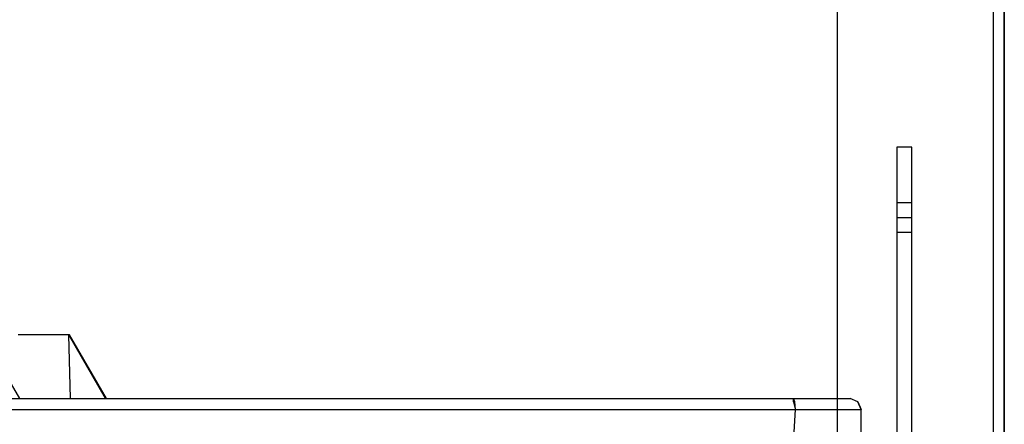
# Model space of a CAD drawing. Units: millimetres. Extents: x 1154 to 8881, y 1721 to 10875.
# Drawn here: x 4164 to 4429, y 6170 to 6279 of the extents above; entities that cross this region are included whole.
import ezdxf

# ---------------------------------------------------------------- set-up
doc = ezdxf.new("R2010")
doc.units = ezdxf.units.MM
doc.layers.add('Dimensions', color=7, linetype='Continuous')
doc.styles.get("Standard").update_dxf_attribs({"font": 'arial.ttf'})
doc.dimstyles.new('Leikkiset keinu', dxfattribs={"dimtxt": 150, "dimasz": 2.5, "dimexe": 0.06, "dimexo": 0.625, "dimtad": 0, "dimtih": 1, "dimtoh": 1, "dimdec": 0, "dimtxsty": 'Standard', "dimcen": 2.5, "dimadec": 0, "dimazin": 0, "dimtfac": 1, "dimtmove": 0, "dimatfit": 3, "dimfxl": 1, "dimarcsym": 0})

# ---------------------------------------------------------------- blocks, each defined once
blk = doc.blocks.new('*D8')
at = {"layer": 'Defpoints', "color": 0, "transparency": 16777216}
for p in [(8881.37, 9027.72), (1929.37, 5661.95), (8881.37, 5661.95)]:
    blk.add_point(p, dxfattribs=at)
at = {"layer": 'Dimensions', "color": 0, "lineweight": -2, "transparency": 16777216}
for p, q in [((1929.37, 5662.58), (1929.37, 9027.78)), ((1931.87, 9027.72), (5181.13, 9027.72)), ((8878.87, 9027.72), (5629.62, 9027.72)), ((8881.37, 5662.58), (8881.37, 9027.78))]:
    blk.add_line(p, q, dxfattribs=at)
at = {"layer": 'Dimensions', "color": 0, "transparency": 16777216}
for points in [[(1931.87, 9028.14), (1931.87, 9027.3), (1929.37, 9027.72)], [(8878.87, 9028.14), (8878.87, 9027.3), (8881.37, 9027.72)]]:
    blk.add_solid(points, dxfattribs=at)
at = {"layer": 'Dimensions', "color": 0, "transparency": 16777216, "insert": (5405.37, 9027.72), "char_height": 150, "attachment_point": 5}
blk.add_mtext('6952', dxfattribs=at)
blk = doc.blocks.new('*D9')
at = {"layer": 'Defpoints', "color": 0, "transparency": 16777216}
for p in [(1381.16, 8571.95), (3929.37, 8571.95), (6750.59, 1720.63)]:
    blk.add_point(p, dxfattribs=at)
at = {"layer": 'Dimensions', "color": 0, "lineweight": -2, "transparency": 16777216}
for p, q in [((3928.75, 8571.95), (1381.1, 8571.95)), ((1381.16, 8569.45), (1381.16, 5223.5)), ((1381.16, 1723.13), (1381.16, 5069.08)), ((6749.97, 1720.63), (1381.1, 1720.63))]:
    blk.add_line(p, q, dxfattribs=at)
at = {"layer": 'Dimensions', "color": 0, "transparency": 16777216}
for points in [[(1380.74, 8569.45), (1381.58, 8569.45), (1381.16, 8571.95)], [(1380.74, 1723.13), (1381.58, 1723.13), (1381.16, 1720.63)]]:
    blk.add_solid(points, dxfattribs=at)
at = {"layer": 'Dimensions', "color": 0, "transparency": 16777216, "insert": (1381.16, 5146.29), "char_height": 150, "attachment_point": 5}
blk.add_mtext('6851', dxfattribs=at)
blk = doc.blocks.new('*D10')
at = {"layer": 'Defpoints', "color": 0, "transparency": 16777216}
for p in [(3424.37, 7076.95), (3019.54, 3720.83), (6464.45, 3720.83)]:
    blk.add_point(p, dxfattribs=at)
at = {"layer": 'Dimensions', "color": 0, "lineweight": -2, "transparency": 16777216}
for p, q in [((3423.75, 7076.95), (3019.48, 7076.95)), ((3019.54, 7074.45), (3019.54, 5476.16)), ((3019.54, 3723.33), (3019.54, 5321.63)), ((6463.83, 3720.83), (3019.48, 3720.83))]:
    blk.add_line(p, q, dxfattribs=at)
at = {"layer": 'Dimensions', "color": 0, "transparency": 16777216}
for points in [[(3019.13, 7074.45), (3019.96, 7074.45), (3019.54, 7076.95)], [(3019.13, 3723.33), (3019.96, 3723.33), (3019.54, 3720.83)]]:
    blk.add_solid(points, dxfattribs=at)
at = {"layer": 'Dimensions', "color": 0, "transparency": 16777216, "insert": (3019.54, 5398.89), "char_height": 150, "attachment_point": 5}
blk.add_mtext('3356', dxfattribs=at)

msp = doc.modelspace()

# ---------------------------------------------------------------- linework, layer by layer
for p, q in [((4429.37, 6071.95), (4429.37, 7071.95)), ((4426.37, 7068.95), (4426.37, 6165.95)), ((4429.37, 7068.95), (4429.37, 6165.95)), ((4384.37, 6116.95), (4384.37, 7026.95)), ((4400.37, 6244.95), (4400.37, 6225.95)), ((4400.37, 6244.95), (4400.37, 6161.95)), ((4404.37, 6244.95), (4400.37, 6244.95)), ((4400.37, 6244.95), (4400.37, 6161.95)), ((4404.37, 6225.95), (4404.37, 6244.95)), ((4404.37, 6161.95), (4404.37, 6244.95)), ((4400.37, 6229.95), (4400.37, 6221.95)), ((4404.37, 6229.95), (4400.37, 6229.95)), ((4404.37, 6221.95), (4404.37, 6229.95)), ((4400.37, 6225.95), (4404.37, 6225.95)), ((4400.37, 6221.95), (4404.37, 6221.95)), ((4163.63, 6177.06), (4153.65, 6194.25)), ((4163.85, 6194.25), (4163.23, 6194.25)), ((4170.09, 6194.25), (4163.85, 6194.25)), ((4176.85, 6194.25), (4170.09, 6194.25)), ((4186.8, 6177.06), (4176.85, 6194.25)), ((4177.38, 6177.06), (4176.85, 6194.25)), ((4176.95, 6194.25), (4176.85, 6194.25)), ((4177.03, 6194.25), (4176.95, 6194.25)), ((4177.08, 6194.25), (4177.03, 6194.25)), ((4177.09, 6194.25), (4177.08, 6194.25)), ((4187.09, 6177.06), (4177.09, 6194.25)), ((3485.05, 6177.06), (4372.46, 6177.06)), ((4163.36, 6177.06), (4163.63, 6177.06)), ((4163.63, 6177.06), (4165.65, 6177.06)), ((4165.65, 6177.06), (4169.08, 6177.06)), ((4169.08, 6177.06), (4173.07, 6177.06)), ((4173.07, 6177.06), (4177.38, 6177.06)), ((4177.38, 6177.06), (4179.14, 6177.06)), ((4179.14, 6177.06), (4180.82, 6177.06)), ((4180.82, 6177.06), (4182.38, 6177.06)), ((4182.38, 6177.06), (4183.77, 6177.06)), ((4183.77, 6177.06), (4184.94, 6177.06)), ((4184.94, 6177.06), (4185.85, 6177.06)), ((4185.85, 6177.06), (4186.48, 6177.06)), ((4186.48, 6177.06), (4186.8, 6177.06)), ((4186.8, 6177.06), (4186.93, 6177.06)), ((4186.93, 6177.06), (4187.02, 6177.06)), ((4187.02, 6177.06), (4187.07, 6177.06)), ((4187.07, 6177.06), (4187.09, 6177.06)), ((4372.46, 6177.06), (4378.47, 6177.06)), ((4372.87, 6176.18), (4372.46, 6177.06)), ((4372.46, 6176.18), (4372.46, 6177.06)), ((4372.46, 6176.18), (4373.04, 6174.06)), ((4373.04, 6174.06), (4372.87, 6176.18)), ((4378.47, 6177.06), (4383.32, 6177.06)), ((4383.32, 6177.06), (4386.56, 6177.06)), ((4386.56, 6177.06), (4387.75, 6177.06)), ((4389.88, 6176.18), (4387.75, 6177.06)), ((4389.83, 6176.18), (4387.75, 6177.06)), ((4389.83, 6176.18), (4390.75, 6174.06)), ((4390.75, 6174.06), (4389.88, 6176.18)), ((3485.05, 6174.06), (4373.04, 6174.06)), ((4372.46, 6164.95), (4373.04, 6174.06)), ((4373.04, 6174.06), (4379.64, 6174.06)), ((4379.64, 6174.06), (4385.48, 6174.06)), ((4385.48, 6174.06), (4389.38, 6174.06)), ((4389.38, 6174.06), (4390.75, 6174.06)), ((4390.7, 6164.95), (4390.75, 6174.06)), ((4390.75, 6164.95), (4390.75, 6174.06))]:
    msp.add_line(p, q)

# ---------------------------------------------------------------- dimensions: what is measured, and where the dimension line sits
at = {"layer": 'Dimensions'}
dim = msp.add_linear_dim(base=(8881.37, 9027.72), p1=(1929.37, 5661.95), p2=(8881.37, 5661.95), dimstyle='Leikkiset keinu', dxfattribs=at)
dim.commit()
dim.dimension.update_dxf_attribs({"geometry": '*D8', "text_midpoint": (5405.37, 9027.72), "dimtype": 160})
for base, p1, p2, picture, middle in [((1381.16, 8571.95), (6750.59, 1720.63), (3929.37, 8571.95), '*D9', (1381.16, 5146.29)), ((3019.54, 3720.83), (3424.37, 7076.95), (6464.45, 3720.83), '*D10', (3019.54, 5398.89))]:
    dim = msp.add_linear_dim(base=base, p1=p1, p2=p2, angle=90, dimstyle='Leikkiset keinu', dxfattribs=at)
    dim.commit()
    dim.dimension.update_dxf_attribs({"geometry": picture, "text_midpoint": middle, "dimtype": 160})

doc.saveas('drawing.dxf')
